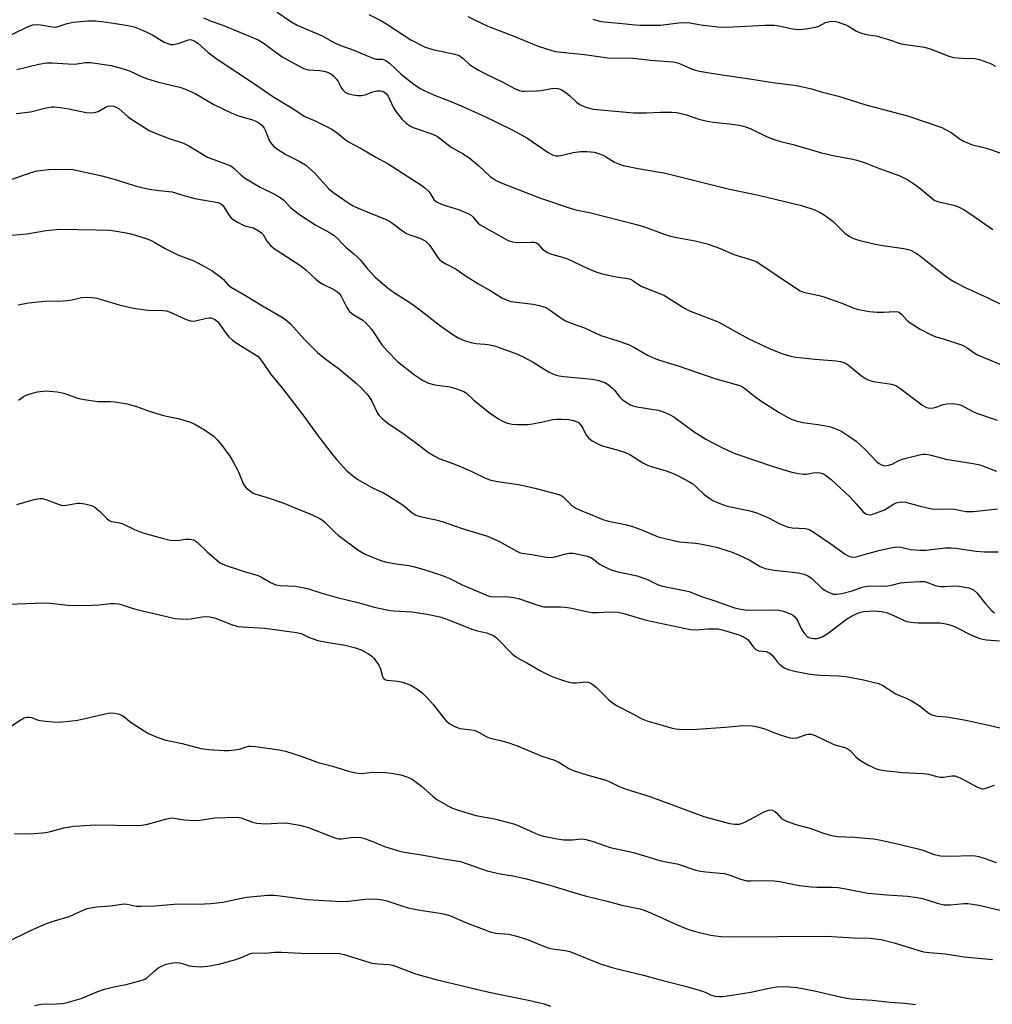
# Model space of a CAD drawing. Units: inches. Extents: x 1273765 to 1279765, y 537451 to 541451.
# Drawn here: x 1276166 to 1276459, y 540334 to 540630 of the extents above; entities that cross this region are included whole.
import ezdxf

# ---------------------------------------------------------------- set-up
doc = ezdxf.new("R2010")
doc.units = ezdxf.units.IN
doc.header["$MEASUREMENT"] = 0
doc.layers.add('Undefined', color=1, linetype='Continuous')

msp = doc.modelspace()

# ---------------------------------------------------------------- linework, layer by layer
at = {"layer": 'Undefined'}
for points, elevation in [([(1276243.37, 540632.26), (1276247.56, 540629.38), (1276249.47, 540628.3), (1276256.93, 540625.08), (1276260.67, 540623.02), (1276262.24, 540622.3), (1276266.46, 540620.78), (1276272.2, 540618.36), (1276273.23, 540618.1), (1276275.08, 540618.06), (1276276.07, 540617.69), (1276277.22, 540616.89), (1276280.62, 540613.71), (1276282.78, 540611.89), (1276284.87, 540610.31), (1276286.59, 540609.21), (1276287.87, 540608.55), (1276290.23, 540607.51), (1276296.18, 540605.11), (1276299.61, 540603.64), (1276305.83, 540600.8), (1276313.92, 540596.91), (1276318.56, 540594.39), (1276324.91, 540589.98), (1276326.39, 540589.17), (1276327.22, 540588.97), (1276328.08, 540588.97), (1276329.24, 540589.2), (1276332.43, 540590.06), (1276334.65, 540590.33), (1276336.58, 540590.36), (1276338.72, 540590.1), (1276339.8, 540589.83), (1276341.43, 540589.21), (1276342.21, 540588.81), (1276344.9, 540587.12), (1276346.41, 540586.46), (1276347.47, 540586.12), (1276351.96, 540585.19), (1276357.84, 540584.24), (1276360.2, 540583.78), (1276379.04, 540579.05), (1276388.15, 540577.15), (1276401.09, 540574.04), (1276405.15, 540572.73), (1276406.72, 540572.02), (1276407.97, 540571.32), (1276409.1, 540570.49), (1276410.61, 540569.22), (1276414.15, 540565.78), (1276415.32, 540564.97), (1276416.55, 540564.27), (1276417.34, 540563.95), (1276418.73, 540563.54), (1276423.44, 540562.41), (1276425.57, 540562.03), (1276431.89, 540561.17), (1276433.22, 540560.88), (1276433.96, 540560.62), (1276435.41, 540559.88), (1276436.6, 540559.09), (1276444.28, 540553.04), (1276445.96, 540551.82), (1276447.43, 540550.95), (1276450.53, 540549.34), (1276457.23, 540546.28), (1276461.05, 540544.44)], 396), ([(1276159.97, 540623.76), (1276168.3, 540627.82), (1276169.92, 540628.39), (1276171.14, 540628.53), (1276172.26, 540628.43), (1276175.74, 540627.77), (1276176.81, 540627.74), (1276177.86, 540627.98), (1276180.26, 540628.84), (1276182.04, 540629.22), (1276186.48, 540629.59), (1276188.78, 540629.58), (1276192.18, 540629.22), (1276194.77, 540628.85), (1276198.52, 540628.25), (1276200.36, 540627.81), (1276202.41, 540627.05), (1276204.22, 540626.25), (1276206.03, 540625.32), (1276209.46, 540623.21), (1276210.52, 540622.75), (1276211.35, 540622.53), (1276212.19, 540622.49), (1276213.6, 540622.76), (1276216.71, 540623.94), (1276217.22, 540623.98), (1276217.98, 540623.84), (1276218.67, 540623.52), (1276219.52, 540622.92), (1276222.56, 540620.24), (1276225.33, 540618.13), (1276236.85, 540610.48), (1276242.13, 540606.84), (1276248.46, 540603.05), (1276251.54, 540600.97), (1276255.07, 540599.46), (1276259.87, 540597.05), (1276261.44, 540595.96), (1276263.88, 540593.9), (1276264.82, 540593.23), (1276268.66, 540591.21), (1276273.09, 540588.63), (1276276.79, 540586.62), (1276286.9, 540580.07), (1276287.8, 540579.41), (1276288.79, 540578.5), (1276289.29, 540577.88), (1276290.57, 540575.86), (1276291.33, 540575.16), (1276293.03, 540574.35), (1276298.28, 540572.73), (1276301.13, 540571.52), (1276301.82, 540571.08), (1276302.2, 540570.74), (1276303.79, 540568.85), (1276304.44, 540568.3), (1276312.91, 540563.6), (1276314.22, 540563.17), (1276315.32, 540562.98), (1276319.81, 540563.07), (1276320.68, 540563.03), (1276321.21, 540562.91), (1276321.79, 540562.56), (1276323.23, 540560.92), (1276323.9, 540560.42), (1276324.88, 540559.87), (1276325.94, 540559.46), (1276329.23, 540558.53), (1276330.76, 540557.99), (1276336.61, 540555.27), (1276339.27, 540554.15), (1276340.92, 540553.63), (1276344.01, 540552.94), (1276345.99, 540552.54), (1276348.86, 540552.14), (1276349.67, 540551.91), (1276350.42, 540551.55), (1276352.13, 540550.3), (1276353.14, 540549.74), (1276359.76, 540547.1), (1276365.9, 540543.25), (1276367.4, 540542.39), (1276376.05, 540539.07), (1276385.14, 540534.03), (1276391.91, 540530.88), (1276395.23, 540529.56), (1276397.51, 540528.87), (1276399.39, 540528.5), (1276405.14, 540527.86), (1276411.67, 540527.37), (1276412.79, 540527.2), (1276413.84, 540526.86), (1276414.58, 540526.52), (1276415.31, 540526.06), (1276419.21, 540522.84), (1276420.42, 540522.09), (1276421.43, 540521.57), (1276422.8, 540521.16), (1276428.21, 540520.38), (1276429.53, 540519.95), (1276430.99, 540518.98), (1276437.29, 540514.17), (1276437.99, 540513.69), (1276438.72, 540513.33), (1276439.77, 540513.17), (1276440.85, 540513.23), (1276441.66, 540513.43), (1276443.74, 540514.21), (1276444.82, 540514.43), (1276446.51, 540514.48), (1276447.92, 540514.36), (1276448.76, 540514.15), (1276449.58, 540513.82), (1276452.68, 540512.12), (1276453.75, 540511.61), (1276460, 540509.55)], 400), ([(1276221.22, 540630.55), (1276223.56, 540629.54), (1276227.07, 540628.3), (1276237.7, 540623.92), (1276239.18, 540622.97), (1276244.9, 540618.83), (1276251.3, 540615.33), (1276252.06, 540615.05), (1276252.76, 540614.91), (1276256.28, 540614.67), (1276257.43, 540614.51), (1276258.52, 540614.14), (1276259.56, 540613.64), (1276260.47, 540612.96), (1276261.23, 540612.09), (1276261.71, 540611.38), (1276262.63, 540609.61), (1276263.09, 540608.92), (1276263.85, 540608.21), (1276264.56, 540607.81), (1276265.38, 540607.52), (1276266.23, 540607.33), (1276267.65, 540607.17), (1276268.77, 540607.15), (1276269.86, 540607.36), (1276272.22, 540608.31), (1276273.34, 540608.57), (1276274.47, 540608.59), (1276275.02, 540608.46), (1276275.53, 540608.23), (1276276.18, 540607.75), (1276276.79, 540606.97), (1276278.28, 540603.69), (1276278.87, 540602.68), (1276281.03, 540599.99), (1276282.24, 540598.81), (1276283.35, 540598.04), (1276284.33, 540597.53), (1276289.36, 540595.85), (1276290.66, 540595.35), (1276291.65, 540594.87), (1276295.75, 540591.67), (1276299.18, 540589.72), (1276301.11, 540588.51), (1276304, 540586.06), (1276307.49, 540582.76), (1276309.24, 540581.64), (1276310.81, 540580.86), (1276322.32, 540576.34), (1276332.17, 540573.03), (1276333.67, 540572.66), (1276337.37, 540571.95), (1276351.45, 540568.4), (1276353.93, 540567.66), (1276359.79, 540565.48), (1276361.71, 540564.84), (1276363.63, 540564.43), (1276369.18, 540563.46), (1276372.75, 540562.51), (1276375.4, 540561.63), (1276376.71, 540561.12), (1276380.76, 540559.32), (1276386.4, 540557.62), (1276387.7, 540557.09), (1276399.59, 540549.11), (1276400.77, 540548.41), (1276401.76, 540547.99), (1276406.41, 540546.97), (1276407.82, 540546.58), (1276413.31, 540544.75), (1276416.91, 540543.22), (1276418.28, 540542.85), (1276421.63, 540542.24), (1276423.87, 540542.02), (1276425.83, 540541.96), (1276429.23, 540542.2), (1276430.23, 540542.08), (1276430.65, 540541.9), (1276431.24, 540541.44), (1276432.94, 540539.51), (1276433.83, 540538.77), (1276436.83, 540536.92), (1276439.95, 540535.25), (1276441.55, 540534.55), (1276443.44, 540534.06), (1276449.54, 540532.05), (1276451.01, 540531.25), (1276453.1, 540529.74), (1276454.12, 540529.16), (1276462.01, 540525.85)], 398), ([(1276270.97, 540631.55), (1276274.41, 540629.8), (1276276.12, 540628.82), (1276283.63, 540623.89), (1276287.93, 540621.73), (1276290.22, 540620.95), (1276296.81, 540619.6), (1276298.2, 540619.16), (1276299.24, 540618.42), (1276301.3, 540616.48), (1276303.99, 540614.8), (1276306.03, 540613.7), (1276311.29, 540611.15), (1276315.04, 540609.19), (1276316.32, 540608.64), (1276317.07, 540608.48), (1276317.81, 540608.43), (1276321.48, 540608.56), (1276322.84, 540608.71), (1276325.94, 540609.31), (1276327.04, 540609.35), (1276327.85, 540609.28), (1276328.86, 540608.95), (1276330.25, 540608.05), (1276331.36, 540607.14), (1276333.5, 540605.13), (1276334.42, 540604.43), (1276336, 540603.75), (1276338.51, 540603.02), (1276350.55, 540601.93), (1276354.36, 540601.91), (1276358.68, 540602.16), (1276362.15, 540602.11), (1276363.59, 540602.02), (1276366.55, 540601.36), (1276370.2, 540600.08), (1276372.31, 540599.54), (1276374.53, 540599.16), (1276380.38, 540598.58), (1276382.84, 540598.15), (1276384.24, 540597.76), (1276385.68, 540597.24), (1276390.76, 540594.69), (1276392.9, 540593.93), (1276394.8, 540593.36), (1276398.59, 540592.44), (1276407.15, 540589.92), (1276411.03, 540589.04), (1276416.11, 540588.09), (1276417.79, 540587.68), (1276420.25, 540586.89), (1276423.75, 540585.48), (1276429.34, 540583.54), (1276430.72, 540582.99), (1276433.08, 540581.81), (1276435.52, 540580.24), (1276436.68, 540579.34), (1276440.3, 540576.26), (1276441.25, 540575.59), (1276442.41, 540575.15), (1276445.56, 540574.52), (1276446.97, 540574.16), (1276448.54, 540573.53), (1276450.05, 540572.78), (1276452.12, 540571.43), (1276458.66, 540566.81)], 394), ([(1276300.73, 540630.91), (1276302.8, 540629.88), (1276306.73, 540628.05), (1276313.58, 540625.4), (1276321.9, 540621.99), (1276326.07, 540620.67), (1276327.19, 540620.41), (1276328.86, 540620.15), (1276335.9, 540619.45), (1276342.91, 540618.47), (1276350.5, 540618.36), (1276355.76, 540617.83), (1276362.48, 540617.29), (1276364.2, 540616.93), (1276368.2, 540615.12), (1276369.26, 540614.75), (1276370.41, 540614.49), (1276375.3, 540613.66), (1276386.23, 540612.09), (1276392.54, 540611.05), (1276398.93, 540610.23), (1276400.68, 540609.94), (1276404.19, 540609.18), (1276407.41, 540608.15), (1276412.28, 540606.98), (1276420.5, 540604.36), (1276433.06, 540601.02), (1276443.38, 540597.52), (1276444.68, 540596.88), (1276446.2, 540595.99), (1276448.86, 540594.01), (1276450.1, 540593.29), (1276452.58, 540592.34), (1276456.4, 540591.47), (1276458.32, 540590.85), (1276462.66, 540589.18)], 392), ([(1276338.36, 540630.08), (1276340.35, 540629.53), (1276341.81, 540629.31), (1276347.29, 540628.83), (1276351.13, 540628.37), (1276352.57, 540628.3), (1276358.73, 540628.28), (1276364.21, 540629.01), (1276365.94, 540629.09), (1276367.66, 540628.98), (1276370.2, 540628.48), (1276371.66, 540628.27), (1276376.92, 540627.75), (1276380.61, 540627.81), (1276390.07, 540628.28), (1276392.92, 540628.3), (1276394.28, 540628.13), (1276398.38, 540627.24), (1276400.44, 540626.99), (1276402.45, 540627.18), (1276405.31, 540627.67), (1276406.37, 540628.06), (1276408.36, 540629.07), (1276409.67, 540629.44), (1276410.73, 540629.54), (1276411.82, 540629.36), (1276414.49, 540628.46), (1276415.24, 540628.06), (1276417.66, 540626.46), (1276419.23, 540625.87), (1276421.14, 540625.41), (1276423.48, 540625.06), (1276424.86, 540624.74), (1276427.03, 540624.1), (1276431.14, 540622.69), (1276438.13, 540621.69), (1276439.79, 540621.15), (1276445.46, 540619.02), (1276446.81, 540618.61), (1276449.34, 540618.37), (1276453.27, 540618.33), (1276454.67, 540617.97), (1276457.96, 540616.8), (1276459.49, 540616.01)], 390), ([(1276165.1, 540615.01), (1276171.71, 540616.62), (1276173.98, 540616.98), (1276175.68, 540617.01), (1276182.17, 540616.58), (1276183.25, 540616.67), (1276185.63, 540617.06), (1276187.28, 540617.13), (1276193.46, 540616.16), (1276196.78, 540615.32), (1276198.94, 540614.6), (1276202.82, 540612.82), (1276204.43, 540612.21), (1276207.76, 540611.21), (1276214.15, 540609.62), (1276215.82, 540609.04), (1276218.77, 540607.75), (1276224.35, 540604.45), (1276229.54, 540601.91), (1276231.44, 540601.16), (1276235.99, 540599.81), (1276237, 540599.4), (1276237.94, 540598.91), (1276238.78, 540598.23), (1276239.47, 540597.34), (1276239.86, 540596.58), (1276241.14, 540593.42), (1276241.78, 540592.48), (1276242.36, 540591.86), (1276243.52, 540590.99), (1276246.02, 540589.44), (1276250.03, 540587.46), (1276251.89, 540586.3), (1276254.71, 540583.82), (1276258.89, 540579.18), (1276260.11, 540578.11), (1276264.92, 540574.82), (1276266.3, 540574), (1276267.81, 540573.3), (1276276.41, 540569.72), (1276277.8, 540568.94), (1276281.07, 540566.48), (1276282.32, 540565.67), (1276283.35, 540565.25), (1276286.29, 540564.26), (1276287.56, 540563.7), (1276288.21, 540563.21), (1276289.15, 540562.21), (1276290.17, 540560.89), (1276291.7, 540558.45), (1276292.28, 540557.82), (1276292.95, 540557.27), (1276294.16, 540556.5), (1276297.24, 540554.92), (1276300.31, 540552.8), (1276303.74, 540550.58), (1276307.73, 540548.38), (1276311, 540546.32), (1276312.61, 540545.59), (1276313.73, 540545.24), (1276320.41, 540544.43), (1276322.3, 540544.02), (1276323.62, 540543.63), (1276324.39, 540543.28), (1276325.62, 540542.54), (1276329.16, 540539.97), (1276330.17, 540539.39), (1276331.83, 540538.72), (1276335.86, 540537.28), (1276340.74, 540534.98), (1276345.93, 540533.41), (1276349.09, 540532.3), (1276350.9, 540531.38), (1276354.79, 540529.06), (1276356.83, 540528.15), (1276358.43, 540527.57), (1276364.03, 540525.89), (1276375.09, 540522.03), (1276381.49, 540520.28), (1276382.59, 540519.9), (1276383.34, 540519.5), (1276384.52, 540518.71), (1276387.07, 540516.62), (1276389.23, 540515.14), (1276394.37, 540511.84), (1276396.55, 540510.6), (1276397.85, 540509.95), (1276399.51, 540509.33), (1276401.49, 540508.82), (1276406.06, 540508.21), (1276409.52, 540507.58), (1276411.76, 540506.79), (1276413.31, 540506.06), (1276415.4, 540504.75), (1276417.55, 540503.18), (1276420.17, 540500.78), (1276423.79, 540497.02), (1276424.46, 540496.5), (1276425.18, 540496.12), (1276426.19, 540495.83), (1276427.29, 540495.95), (1276428.37, 540496.33), (1276430.4, 540497.35), (1276431.78, 540497.89), (1276436.63, 540499.14), (1276437.67, 540499.29), (1276438.44, 540499.29), (1276439.72, 540499.05), (1276444.58, 540497.83), (1276452.82, 540496.48), (1276454.77, 540496.05), (1276459.78, 540494.2)], 402), ([(1276164.92, 540601.75), (1276169.24, 540602.26), (1276173.54, 540603.34), (1276175.59, 540603.72), (1276176.45, 540603.73), (1276178.15, 540603.52), (1276180.71, 540603.1), (1276185.95, 540602.08), (1276187.4, 540601.92), (1276188.5, 540602.06), (1276189.56, 540602.39), (1276191.74, 540603.64), (1276192.49, 540603.95), (1276193.5, 540604.09), (1276194.24, 540603.97), (1276195.18, 540603.57), (1276195.87, 540603.11), (1276198.46, 540600.82), (1276199.39, 540600.11), (1276204.93, 540596.68), (1276206.53, 540595.95), (1276210.63, 540594.36), (1276215.27, 540592.87), (1276216.79, 540592.07), (1276222.5, 540588.65), (1276227.88, 540586.64), (1276229.43, 540585.96), (1276230.36, 540585.32), (1276232.55, 540583.17), (1276233.87, 540582.23), (1276238.32, 540579.61), (1276242.96, 540577.31), (1276244.34, 540576.51), (1276245.38, 540575.64), (1276247.46, 540573.52), (1276250.08, 540571.42), (1276255.07, 540568.2), (1276259.39, 540565.86), (1276260.58, 540565.05), (1276261.44, 540564.25), (1276262.82, 540562.71), (1276264.05, 540561.51), (1276266.51, 540559.56), (1276267.71, 540558.48), (1276268.48, 540557.66), (1276270.51, 540555.17), (1276272.83, 540552.62), (1276274.27, 540551.29), (1276276.53, 540549.38), (1276278.75, 540547.77), (1276282.22, 540545.64), (1276284.18, 540544.3), (1276285.86, 540543.08), (1276292.63, 540537.78), (1276296.57, 540535.06), (1276298.07, 540534.13), (1276299.61, 540533.45), (1276301.78, 540532.88), (1276303.16, 540532.62), (1276305.92, 540532.41), (1276307.37, 540532.21), (1276308.83, 540531.89), (1276310.49, 540531.32), (1276315.68, 540529.32), (1276317.58, 540528.46), (1276320.46, 540526.96), (1276325.02, 540524.05), (1276326.31, 540523.45), (1276327.37, 540523.07), (1276328.2, 540522.87), (1276329.61, 540522.68), (1276338.24, 540521.81), (1276340.17, 540521.42), (1276341.97, 540520.81), (1276342.95, 540520.27), (1276344.3, 540519.18), (1276344.89, 540518.54), (1276346.51, 540516.48), (1276347.11, 540515.88), (1276348.23, 540515.03), (1276349.65, 540514.15), (1276350.42, 540513.82), (1276351.56, 540513.55), (1276358.02, 540512.57), (1276359.36, 540512.11), (1276361.18, 540511.33), (1276362.69, 540510.48), (1276368.89, 540505.99), (1276372.33, 540503.83), (1276377.52, 540501.13), (1276379.79, 540500.06), (1276381.38, 540499.43), (1276392.62, 540495.59), (1276398.21, 540493.83), (1276400.27, 540493.43), (1276401.74, 540493.26), (1276402.59, 540493.31), (1276404.67, 540493.7), (1276405.51, 540493.77), (1276406.66, 540493.68), (1276407.72, 540493.35), (1276408.68, 540492.76), (1276410.02, 540491.66), (1276415.65, 540486.44), (1276417.62, 540484.37), (1276419.59, 540482.04), (1276420.16, 540481.52), (1276420.65, 540481.26), (1276421.17, 540481.1), (1276421.72, 540481.08), (1276422.54, 540481.25), (1276423.65, 540481.61), (1276426.09, 540482.59), (1276428.83, 540484.24), (1276429.62, 540484.63), (1276430.45, 540484.88), (1276431.3, 540484.97), (1276432.4, 540484.83), (1276436.83, 540483.66), (1276440.33, 540482.89), (1276441.8, 540482.78), (1276446.21, 540482.88), (1276447.18, 540482.77), (1276449.55, 540482.22), (1276450.64, 540482.08), (1276452.88, 540482.09), (1276460.12, 540482.89)], 404), ([(1276159.3, 540580.5), (1276169.39, 540584.05), (1276171.25, 540584.46), (1276174.75, 540584.89), (1276179.94, 540585), (1276181.96, 540584.87), (1276190.65, 540582.99), (1276195.38, 540581.66), (1276200.71, 540580.02), (1276202.7, 540579.52), (1276204.99, 540579.03), (1276207.94, 540578.54), (1276211.83, 540578.21), (1276215.33, 540577.06), (1276218.67, 540576.14), (1276225.59, 540574.97), (1276226.32, 540574.72), (1276226.87, 540574.32), (1276227.34, 540573.7), (1276228.98, 540571.06), (1276229.53, 540570.38), (1276230.17, 540569.83), (1276231.65, 540568.93), (1276233.2, 540568.15), (1276234.01, 540567.87), (1276236.27, 540567.35), (1276237.98, 540566.4), (1276238.65, 540565.9), (1276239.19, 540565.32), (1276240.3, 540563.36), (1276240.76, 540562.73), (1276241.52, 540561.98), (1276242.55, 540561.12), (1276250.53, 540555.94), (1276252.03, 540554.7), (1276255.05, 540551.91), (1276256.16, 540551), (1276257.31, 540550.33), (1276260.5, 540548.81), (1276261.64, 540548.04), (1276262.21, 540547.5), (1276262.69, 540546.84), (1276264.41, 540543.37), (1276265.13, 540542.24), (1276266.24, 540541.33), (1276269.14, 540539.58), (1276270.03, 540538.82), (1276271.82, 540536.89), (1276274.93, 540532.22), (1276276.69, 540530.21), (1276279.61, 540527.21), (1276284.72, 540523.14), (1276287.11, 540521.55), (1276288.11, 540521.01), (1276288.9, 540520.68), (1276290.87, 540520.17), (1276295.47, 540519.5), (1276298.25, 540518.69), (1276299.58, 540518.18), (1276300.41, 540517.64), (1276302.55, 540515.58), (1276307.16, 540511.8), (1276309.94, 540509.89), (1276311.44, 540509.08), (1276312.74, 540508.66), (1276314.07, 540508.35), (1276315.55, 540508.23), (1276317.62, 540508.18), (1276318.8, 540508.23), (1276320.23, 540508.44), (1276323.36, 540509.02), (1276326.27, 540509.68), (1276327.44, 540509.84), (1276328.93, 540509.83), (1276331.01, 540509.69), (1276332.15, 540509.52), (1276333.15, 540509.23), (1276334.05, 540508.78), (1276334.78, 540508.03), (1276335.36, 540507.1), (1276336.37, 540505.04), (1276337.04, 540504.16), (1276338.2, 540503.34), (1276340.24, 540502.21), (1276341.56, 540501.66), (1276345.98, 540500.53), (1276348.23, 540499.83), (1276349.5, 540499.17), (1276353.36, 540496.72), (1276354.8, 540495.97), (1276355.91, 540495.58), (1276360.45, 540494.24), (1276362.81, 540493.33), (1276364.4, 540492.6), (1276367.26, 540491.1), (1276368.48, 540490.33), (1276369.36, 540489.59), (1276371.86, 540487.2), (1276373.51, 540485.92), (1276374.51, 540485.33), (1276376.59, 540484.43), (1276378.74, 540483.68), (1276385.19, 540482.31), (1276387.36, 540481.73), (1276391.17, 540480.14), (1276394.65, 540478.29), (1276396.86, 540477.42), (1276398.3, 540477.15), (1276402.35, 540476.89), (1276403.16, 540476.72), (1276403.69, 540476.51), (1276404.69, 540475.92), (1276409.99, 540472.29), (1276414.28, 540469.23), (1276415.22, 540468.67), (1276415.93, 540468.39), (1276416.84, 540468.3), (1276417.62, 540468.42), (1276421.06, 540469.46), (1276424.4, 540470.31), (1276428.41, 540471.22), (1276429.86, 540471.42), (1276431.06, 540471.32), (1276433.89, 540470.67), (1276436.77, 540470.42), (1276438.5, 540470.45), (1276444.45, 540471.09), (1276446.12, 540471.16), (1276447.55, 540471.03), (1276453.68, 540470.1), (1276456.15, 540469.94), (1276460.25, 540469.94)], 406), ([(1276163.45, 540565.17), (1276168.07, 540565.59), (1276173.92, 540566.58), (1276177.99, 540566.94), (1276188.97, 540566.79), (1276193.1, 540566.65), (1276195.12, 540566.39), (1276199.1, 540565.64), (1276203.36, 540564.31), (1276205.3, 540563.61), (1276206.59, 540562.97), (1276209.76, 540561.17), (1276212.28, 540559.85), (1276213.57, 540559.28), (1276218.39, 540557.41), (1276221.78, 540555.62), (1276223.81, 540554.42), (1276226.42, 540552.55), (1276227.29, 540551.8), (1276228.57, 540550.27), (1276229.38, 540549.6), (1276233.9, 540547.02), (1276238.95, 540543.87), (1276244.51, 540540.68), (1276245.9, 540539.79), (1276247.4, 540538.47), (1276251.62, 540533.8), (1276255.53, 540529.89), (1276258.12, 540527.72), (1276262.16, 540524.82), (1276267.32, 540520.51), (1276268.58, 540519.35), (1276270.39, 540517.4), (1276271.3, 540516.25), (1276271.85, 540515.26), (1276273.58, 540511.62), (1276274.09, 540510.94), (1276275.12, 540509.94), (1276276.67, 540508.66), (1276281.62, 540505.28), (1276285.42, 540502.5), (1276288.89, 540499.82), (1276290.59, 540498.76), (1276292.36, 540497.84), (1276296.58, 540496.34), (1276298.75, 540495.47), (1276301.72, 540494.21), (1276306.31, 540492.01), (1276307.69, 540491.5), (1276309.67, 540491.04), (1276315.31, 540490.3), (1276317.02, 540490), (1276320.87, 540489.1), (1276328.14, 540487.17), (1276328.85, 540486.84), (1276329.44, 540486.43), (1276332.08, 540483.86), (1276333.21, 540483.04), (1276334.51, 540482.44), (1276338.3, 540480.98), (1276340.34, 540480.01), (1276341.68, 540479.52), (1276343.06, 540479.13), (1276348.07, 540478.1), (1276350.26, 540477.54), (1276352.8, 540476.67), (1276357.99, 540474.48), (1276360.49, 540473.79), (1276364.43, 540472.91), (1276369.27, 540472.54), (1276370.64, 540472.37), (1276374.13, 540471.67), (1276375.84, 540471.24), (1276380.27, 540469.77), (1276382.19, 540469.02), (1276385.42, 540467.49), (1276388.67, 540465.49), (1276390.16, 540464.93), (1276392.9, 540464.37), (1276400.22, 540463.58), (1276401.08, 540463.43), (1276401.93, 540463.19), (1276403.01, 540462.71), (1276404, 540462.07), (1276407.29, 540459.04), (1276408.22, 540458.31), (1276409.44, 540457.68), (1276410.72, 540457.23), (1276411.81, 540457.16), (1276413.24, 540457.42), (1276416.38, 540458.23), (1276419.42, 540459.28), (1276420.87, 540459.61), (1276422.32, 540459.73), (1276425.74, 540459.63), (1276427.11, 540459.69), (1276428.65, 540459.96), (1276430.87, 540460.58), (1276433.19, 540460.84), (1276436.7, 540461.03), (1276438.14, 540460.97), (1276439.07, 540460.71), (1276441.1, 540459.9), (1276442.19, 540459.6), (1276443.03, 540459.46), (1276444.1, 540459.46), (1276447.1, 540459.71), (1276448.55, 540459.61), (1276451.48, 540459.11), (1276452.25, 540458.84), (1276452.87, 540458.49), (1276453.86, 540457.56), (1276456.57, 540454.21), (1276458.32, 540452.27), (1276459.19, 540451.57)], 408), ([(1276165.5, 540544.16), (1276168.58, 540544.83), (1276171.5, 540545.15), (1276173.55, 540545.29), (1276178.82, 540545.4), (1276180.27, 540545.5), (1276181.7, 540545.74), (1276184.51, 540546.39), (1276185.95, 540546.52), (1276187.71, 540546.44), (1276189.14, 540546.21), (1276195.9, 540544.18), (1276200.23, 540543.19), (1276204.46, 540542.58), (1276209.07, 540542.48), (1276210.15, 540542.36), (1276211.26, 540541.98), (1276215.84, 540539.93), (1276216.9, 540539.53), (1276217.71, 540539.33), (1276218.83, 540539.38), (1276222.19, 540540.22), (1276222.95, 540540.3), (1276223.48, 540540.25), (1276224.54, 540539.87), (1276225.46, 540539.22), (1276226.17, 540538.33), (1276227.98, 540535.68), (1276228.9, 540534.62), (1276229.89, 540533.64), (1276230.81, 540532.98), (1276236.94, 540529.14), (1276237.66, 540528.62), (1276238.24, 540528.05), (1276239.03, 540527), (1276241.7, 540523.03), (1276245.09, 540518.91), (1276251.73, 540510.3), (1276255.53, 540505.01), (1276259.51, 540499.79), (1276261.21, 540497.73), (1276264.39, 540494.29), (1276266.04, 540492.88), (1276267.64, 540491.71), (1276272.11, 540489.15), (1276275.37, 540487.63), (1276276.59, 540486.94), (1276281.28, 540483.92), (1276283.92, 540481.76), (1276285.12, 540480.99), (1276286.45, 540480.56), (1276290.75, 540479.67), (1276293.05, 540479.07), (1276299.01, 540476.96), (1276306.66, 540474.59), (1276309.89, 540473.25), (1276315.48, 540470.1), (1276316.26, 540469.72), (1276317, 540469.49), (1276320.01, 540469.11), (1276324.31, 540468.35), (1276325.67, 540468.22), (1276327.07, 540468.41), (1276329.84, 540469.24), (1276331.24, 540469.54), (1276332.37, 540469.55), (1276334.09, 540469.23), (1276336.66, 540468.63), (1276337.75, 540468.24), (1276338.6, 540467.69), (1276339.91, 540466.57), (1276340.6, 540466.09), (1276342.33, 540465.17), (1276343.87, 540464.5), (1276345.51, 540464.05), (1276351.69, 540462.68), (1276354.99, 540461.49), (1276357.85, 540460.12), (1276359.34, 540459.58), (1276367.32, 540457.96), (1276371.04, 540456.5), (1276375.11, 540455.2), (1276380.95, 540453.06), (1276382.89, 540452.65), (1276384.88, 540452.39), (1276393.05, 540452.5), (1276394.46, 540452.39), (1276395.74, 540452.11), (1276397.79, 540451.25), (1276398.52, 540450.85), (1276399.16, 540450.37), (1276399.93, 540449.31), (1276401.14, 540446.66), (1276401.9, 540445.45), (1276402.85, 540444.44), (1276403.32, 540444.16), (1276404.09, 540443.91), (1276404.87, 540443.84), (1276405.7, 540443.89), (1276406.83, 540444.15), (1276407.58, 540444.47), (1276409.16, 540445.49), (1276412.15, 540447.81), (1276414.71, 540449.64), (1276416.37, 540450.65), (1276417.83, 540451.4), (1276418.85, 540451.76), (1276419.93, 540452), (1276423.09, 540452.17), (1276425.07, 540451.99), (1276426.72, 540451.63), (1276429.33, 540450.61), (1276432.26, 540449.17), (1276433.36, 540448.87), (1276435.04, 540448.65), (1276436.18, 540448.59), (1276442.87, 540448.57), (1276444.6, 540448.28), (1276446.03, 540447.88), (1276447.12, 540447.48), (1276452.44, 540444.75), (1276454.82, 540443.86), (1276455.64, 540443.65), (1276456.81, 540443.47), (1276460.74, 540443.2)], 410), ([(1276165.64, 540515.52), (1276167.01, 540516.49), (1276167.75, 540516.9), (1276168.83, 540517.32), (1276170.22, 540517.77), (1276171.33, 540518.04), (1276173.81, 540518.33), (1276174.95, 540518.27), (1276177.23, 540518), (1276179.2, 540517.59), (1276183.35, 540516.11), (1276185.36, 540515.7), (1276189.42, 540515.09), (1276193.17, 540515.09), (1276194.6, 540515.01), (1276198.33, 540514.4), (1276201.37, 540513.55), (1276204.91, 540512.25), (1276208.47, 540511.17), (1276210.15, 540510.73), (1276213.66, 540509.99), (1276217.03, 540509.02), (1276218.61, 540508.35), (1276221.09, 540506.92), (1276223.07, 540505.64), (1276224.34, 540504.67), (1276225.29, 540503.75), (1276226.7, 540502.06), (1276229.12, 540498.73), (1276230.17, 540497), (1276231.66, 540494.2), (1276232.97, 540490.95), (1276233.42, 540490.08), (1276234.13, 540489.21), (1276235.48, 540488.04), (1276236.23, 540487.57), (1276236.74, 540487.35), (1276240.37, 540486.28), (1276245.45, 540484.59), (1276248.69, 540483.19), (1276253.08, 540481.46), (1276256.01, 540480.06), (1276257.02, 540479.46), (1276257.66, 540478.95), (1276260.9, 540475.74), (1276261.78, 540474.96), (1276267.67, 540470.57), (1276269.71, 540469.33), (1276273.24, 540467.86), (1276275.16, 540467.14), (1276276.31, 540466.84), (1276279.24, 540466.31), (1276282.99, 540465.77), (1276284.41, 540465.47), (1276287.49, 540464.63), (1276292.22, 540463.11), (1276293.86, 540462.53), (1276295.39, 540461.88), (1276299.1, 540460.04), (1276302.21, 540458.65), (1276306.36, 540456.91), (1276307.69, 540456.51), (1276308.65, 540456.42), (1276312.07, 540456.52), (1276314.63, 540456.22), (1276316.32, 540455.75), (1276321.83, 540453.83), (1276323.66, 540453.42), (1276324.73, 540453.35), (1276328.65, 540453.37), (1276330.03, 540453.3), (1276331.42, 540453.06), (1276336.44, 540451.95), (1276338.13, 540451.7), (1276339.86, 540451.69), (1276343.34, 540451.84), (1276345.94, 540451.73), (1276347.95, 540451.25), (1276354.39, 540449.34), (1276367.72, 540446.61), (1276369.46, 540446.49), (1276372.98, 540446.76), (1276374.95, 540446.81), (1276376.06, 540446.72), (1276377.7, 540446.38), (1276382.27, 540444.97), (1276383.55, 540444.47), (1276384.23, 540444.1), (1276385.05, 540443.41), (1276386.63, 540441.37), (1276387.41, 540440.59), (1276387.82, 540440.34), (1276388.31, 540440.18), (1276390.54, 540439.9), (1276391.56, 540439.48), (1276392.38, 540438.77), (1276393.91, 540436.76), (1276394.49, 540436.14), (1276395.9, 540435.08), (1276397.16, 540434.52), (1276399.56, 540433.92), (1276403.79, 540433.14), (1276406.84, 540432.87), (1276412.41, 540432.65), (1276414.43, 540432.41), (1276419.78, 540431.45), (1276424.25, 540430.29), (1276425.56, 540429.76), (1276428.37, 540427.87), (1276429.59, 540427.14), (1276432.39, 540426.06), (1276434.4, 540425), (1276436.84, 540423.52), (1276439.58, 540421.32), (1276440.33, 540420.94), (1276441.13, 540420.66), (1276441.98, 540420.51), (1276444.88, 540420.29), (1276450.6, 540419.33), (1276457.92, 540417.73), (1276463.96, 540416.28)], 412), ([(1276165.12, 540484.13), (1276170.34, 540485.69), (1276171.97, 540485.98), (1276172.78, 540485.91), (1276174.12, 540485.59), (1276177.81, 540484.16), (1276178.88, 540483.89), (1276180.03, 540483.96), (1276183.31, 540484.57), (1276184.15, 540484.56), (1276185.6, 540484.32), (1276187.6, 540483.82), (1276188.58, 540483.33), (1276190.01, 540482.12), (1276192.02, 540480), (1276192.89, 540479.34), (1276193.6, 540479.07), (1276195.61, 540478.7), (1276197.01, 540478.29), (1276200.48, 540476.6), (1276203.03, 540475.61), (1276209.21, 540473.9), (1276211.2, 540473.45), (1276213.41, 540473.31), (1276215.83, 540473.68), (1276216.9, 540473.74), (1276217.69, 540473.66), (1276218.23, 540473.49), (1276218.99, 540473.08), (1276219.44, 540472.74), (1276222.34, 540469.94), (1276225.24, 540467.41), (1276226.41, 540466.54), (1276228.04, 540465.84), (1276233.14, 540464.08), (1276237.71, 540462.77), (1276238.74, 540462.28), (1276241.43, 540460.68), (1276242.98, 540460.02), (1276244.36, 540459.75), (1276248.96, 540459.56), (1276252.49, 540458.93), (1276256.56, 540457.63), (1276261.42, 540456.22), (1276268.1, 540454.58), (1276272.61, 540453.3), (1276276.93, 540452.39), (1276278.36, 540452.21), (1276283.88, 540451.87), (1276288.48, 540451.15), (1276292.3, 540450.38), (1276294.46, 540449.7), (1276302.24, 540446.56), (1276303.64, 540446.13), (1276306.33, 540445.51), (1276307.72, 540445.08), (1276308.5, 540444.72), (1276309.39, 540444.01), (1276314.09, 540439.21), (1276315.19, 540438.38), (1276316.57, 540437.51), (1276318.52, 540436.53), (1276322.64, 540434.16), (1276325.23, 540432.8), (1276326.31, 540432.34), (1276329.88, 540431.15), (1276331.24, 540430.74), (1276332.32, 540430.55), (1276333.43, 540430.56), (1276336.25, 540430.84), (1276337.05, 540430.76), (1276337.55, 540430.56), (1276338.49, 540429.96), (1276339.38, 540429.22), (1276343.13, 540425.4), (1276344.24, 540424.46), (1276345.7, 540423.61), (1276350.35, 540421.24), (1276352.93, 540419.8), (1276354.88, 540418.99), (1276357.82, 540418.21), (1276362.21, 540416.87), (1276363.26, 540416.67), (1276364.4, 540416.58), (1276367.57, 540416.51), (1276369.64, 540416.6), (1276378.19, 540417.2), (1276383.51, 540417.73), (1276386.44, 540417.62), (1276387.87, 540417.33), (1276390.12, 540416.65), (1276393.34, 540415.34), (1276394.73, 540414.86), (1276397.59, 540414.03), (1276398.73, 540413.84), (1276399.83, 540414.01), (1276402.52, 540414.98), (1276403.26, 540415.11), (1276404, 540415.11), (1276405.28, 540414.69), (1276410.69, 540412.08), (1276411.91, 540411.66), (1276414.15, 540411.1), (1276414.92, 540410.79), (1276415.73, 540410.19), (1276417.45, 540408.26), (1276418.86, 540407.16), (1276421.06, 540405.89), (1276423.22, 540404.88), (1276424.33, 540404.47), (1276426.03, 540404.18), (1276431.52, 540403.59), (1276437.84, 540403.3), (1276439.38, 540403.02), (1276441.81, 540402.32), (1276442.84, 540402.15), (1276443.88, 540402.16), (1276446.37, 540402.54), (1276447.22, 540402.51), (1276448.05, 540402.29), (1276448.86, 540401.94), (1276454.05, 540399.13), (1276454.84, 540398.8), (1276455.33, 540398.68), (1276455.78, 540398.66), (1276456.57, 540398.81), (1276459.22, 540399.74)], 414), ([(1276162.7, 540454.22), (1276173.13, 540454.56), (1276175.14, 540454.46), (1276180.4, 540453.86), (1276182.16, 540453.78), (1276187.77, 540453.84), (1276189.83, 540454), (1276193.21, 540454.39), (1276194.58, 540454.41), (1276195.63, 540454.28), (1276196.46, 540454.07), (1276199.84, 540452.94), (1276201.24, 540452.54), (1276212.73, 540449.89), (1276214.18, 540449.74), (1276216.25, 540449.69), (1276217.41, 540449.81), (1276220.86, 540450.37), (1276222.01, 540450.44), (1276223.15, 540450.39), (1276224.54, 540450.08), (1276229.67, 540448.09), (1276231.58, 540447.49), (1276232.99, 540447.33), (1276239.74, 540447.01), (1276249.24, 540445.7), (1276250.62, 540445.32), (1276252.87, 540444.24), (1276255.65, 540443.26), (1276258.29, 540442.74), (1276263.89, 540441.81), (1276267.02, 540441.05), (1276268.63, 540440.41), (1276271.19, 540439.08), (1276271.89, 540438.59), (1276272.49, 540437.97), (1276274.03, 540435.81), (1276274.51, 540434.78), (1276275.06, 540432.46), (1276275.25, 540432.02), (1276275.56, 540431.67), (1276276.01, 540431.44), (1276276.53, 540431.32), (1276279.73, 540431.03), (1276281.15, 540430.72), (1276283.59, 540429.8), (1276285.38, 540428.74), (1276287.07, 540427.5), (1276288.89, 540425.64), (1276290.43, 540423.91), (1276293.26, 540420.26), (1276294.17, 540419.22), (1276295.38, 540418.19), (1276297.03, 540417.25), (1276298.32, 540416.83), (1276301.88, 540416.43), (1276302.94, 540416.17), (1276303.96, 540415.7), (1276306.48, 540414.32), (1276307.51, 540413.86), (1276310.95, 540413.11), (1276313.43, 540412.33), (1276315.59, 540411.53), (1276322.99, 540408.48), (1276326.86, 540407.29), (1276328.11, 540406.64), (1276331.14, 540404.79), (1276332.46, 540404.19), (1276336.54, 540402.83), (1276342, 540401.35), (1276343.1, 540400.9), (1276346.06, 540399.48), (1276348.08, 540398.65), (1276355.77, 540396.27), (1276371.76, 540390.31), (1276379.43, 540388.26), (1276381.09, 540388.05), (1276382.45, 540388.06), (1276383.27, 540388.28), (1276384.08, 540388.64), (1276390.14, 540391.84), (1276391.16, 540392.23), (1276391.94, 540392.32), (1276392.43, 540392.21), (1276393.08, 540391.85), (1276393.67, 540391.35), (1276395.16, 540389.77), (1276395.85, 540389.29), (1276396.64, 540388.91), (1276399.42, 540387.88), (1276403.98, 540386.74), (1276407.48, 540385.41), (1276410.2, 540384.56), (1276411.93, 540384.34), (1276417.15, 540384.06), (1276420.3, 540383.8), (1276422.87, 540383.56), (1276424.48, 540383.3), (1276429.13, 540382.32), (1276436.24, 540380.6), (1276437.63, 540380.19), (1276441.02, 540378.91), (1276442.94, 540378.45), (1276445.97, 540378.35), (1276452.06, 540378.6), (1276453.42, 540378.52), (1276454.49, 540378.32), (1276456.72, 540377.62), (1276459.74, 540376.53)], 416), ([(1276163.17, 540417.34), (1276166.06, 540419.26), (1276167.3, 540419.96), (1276168.06, 540420.2), (1276168.83, 540420.22), (1276169.58, 540420.05), (1276170.91, 540419.47), (1276172.04, 540419.2), (1276175.86, 540418.77), (1276177.9, 540418.74), (1276181.61, 540419.07), (1276183.31, 540419.31), (1276186.1, 540419.88), (1276192.6, 540421.42), (1276193.45, 540421.51), (1276194.54, 540421.39), (1276195.88, 540421.06), (1276196.9, 540420.66), (1276197.71, 540420.08), (1276199.16, 540418.79), (1276200.1, 540418.15), (1276204.47, 540415.41), (1276206.53, 540414.45), (1276209.47, 540413.38), (1276214.86, 540412.26), (1276220.49, 540410.79), (1276222.83, 540410.5), (1276227.46, 540410.22), (1276228.91, 540410.21), (1276230.66, 540410.34), (1276232.09, 540410.57), (1276234.09, 540411.3), (1276234.75, 540411.47), (1276235.51, 540411.51), (1276236.91, 540411.38), (1276244.01, 540410.34), (1276245.93, 540409.96), (1276250.59, 540408.5), (1276255.7, 540406.56), (1276260.02, 540405.48), (1276264.82, 540403.98), (1276267.07, 540403.45), (1276268.75, 540403.24), (1276272.2, 540403.62), (1276275.89, 540403.56), (1276277.85, 540403.38), (1276280.56, 540402.83), (1276282.73, 540402.14), (1276284, 540401.52), (1276286.85, 540399.42), (1276290.3, 540396.33), (1276291.43, 540395.44), (1276295.16, 540393.32), (1276296.2, 540392.84), (1276297.3, 540392.45), (1276303.18, 540390.66), (1276308.74, 540389.62), (1276314.89, 540387.98), (1276316.26, 540387.45), (1276320.55, 540385.5), (1276322.45, 540384.74), (1276323.56, 540384.38), (1276327.59, 540383.59), (1276329.62, 540383.32), (1276332.22, 540383.31), (1276334.97, 540383.57), (1276336.28, 540383.44), (1276338.43, 540382.79), (1276343.55, 540380.96), (1276350.63, 540379.53), (1276358.54, 540377.06), (1276359.79, 540376.76), (1276363.78, 540376.05), (1276369.37, 540374.23), (1276370.74, 540373.86), (1276372.36, 540373.64), (1276376.67, 540373.32), (1276377.99, 540373.13), (1276379.88, 540372.61), (1276382.83, 540371.44), (1276384.67, 540371.02), (1276385.86, 540370.97), (1276389.48, 540371.1), (1276392.86, 540370.96), (1276394.59, 540370.74), (1276400.47, 540369.61), (1276404.02, 540369.19), (1276405.79, 540369.05), (1276410.39, 540369.06), (1276412.12, 540368.95), (1276414.42, 540368.59), (1276421.08, 540367.31), (1276426.9, 540366.72), (1276433.06, 540366.37), (1276435.89, 540366), (1276437.57, 540365.64), (1276441.98, 540364.25), (1276443.97, 540363.79), (1276445.89, 540363.78), (1276450.07, 540364.17), (1276451.19, 540364.12), (1276452.58, 540363.95), (1276454.52, 540363.61), (1276463.9, 540361.49)], 418), ([(1276164.36, 540385.21), (1276169.28, 540385.12), (1276173.85, 540385.55), (1276175.25, 540385.82), (1276179.2, 540386.87), (1276182.29, 540387.38), (1276184.03, 540387.56), (1276188.7, 540387.8), (1276200.97, 540387.64), (1276202.71, 540387.68), (1276204.38, 540387.98), (1276210.19, 540389.64), (1276211.62, 540389.91), (1276212.41, 540389.86), (1276215.46, 540389.31), (1276218.7, 540389.15), (1276220.14, 540389.25), (1276224.67, 540389.88), (1276231.39, 540390.15), (1276232.59, 540389.95), (1276235.95, 540388.62), (1276237.33, 540388.28), (1276239.77, 540388.15), (1276245.17, 540388.46), (1276246.65, 540388.3), (1276250.2, 540387.7), (1276251.37, 540387.46), (1276252.5, 540387.12), (1276259.98, 540384.17), (1276261.39, 540383.7), (1276261.94, 540383.6), (1276262.74, 540383.59), (1276265.53, 540384), (1276267.2, 540384.14), (1276268.6, 540384.02), (1276270, 540383.62), (1276271.93, 540382.94), (1276275.65, 540381.27), (1276279.91, 540379.98), (1276281.76, 540379.6), (1276286.86, 540378.82), (1276294.08, 540377.46), (1276298.51, 540376.76), (1276306.57, 540374.02), (1276310.52, 540373.12), (1276314.25, 540372.48), (1276317.97, 540371.67), (1276325.47, 540369.7), (1276332.96, 540367.32), (1276336.01, 540366.48), (1276342.72, 540364.81), (1276347.1, 540363.61), (1276352.46, 540362.6), (1276353.78, 540362.16), (1276356.17, 540361.17), (1276363.78, 540357.71), (1276366.63, 540356.57), (1276368.83, 540355.87), (1276373.71, 540354.63), (1276376.82, 540354.25), (1276379.14, 540354.12), (1276408.63, 540354.34), (1276416.73, 540353.84), (1276421.58, 540353.71), (1276423.43, 540353.58), (1276425.09, 540353.29), (1276428.98, 540352.36), (1276436.1, 540350.13), (1276437.81, 540349.66), (1276439.54, 540349.43), (1276444.39, 540348.99), (1276450.08, 540348.16), (1276458.59, 540347.33)], 420), ([(1276162.04, 540352.49), (1276169.19, 540356.02), (1276174.07, 540358.17), (1276175.73, 540358.79), (1276180.86, 540360.29), (1276186.2, 540362.62), (1276187.33, 540362.9), (1276189.07, 540363.19), (1276193.23, 540363.44), (1276197.34, 540364.01), (1276198.29, 540363.97), (1276200.98, 540363.39), (1276202.46, 540363.33), (1276206.65, 540363.46), (1276212.46, 540363.92), (1276221.58, 540364.05), (1276223.49, 540364.15), (1276227.02, 540364.6), (1276234.18, 540366.02), (1276238.51, 540366.51), (1276240.51, 540366.64), (1276242.46, 540366.64), (1276244.31, 540366.49), (1276252.49, 540365.34), (1276262.8, 540364.75), (1276264.89, 540364.81), (1276269.92, 540365.48), (1276272.88, 540365.52), (1276274.54, 540365.4), (1276276.08, 540365.03), (1276281.85, 540363.11), (1276283.25, 540362.72), (1276286.99, 540362.03), (1276292.46, 540361.27), (1276293.89, 540360.98), (1276295.56, 540360.4), (1276300.41, 540358.32), (1276307.76, 540355.55), (1276309.19, 540355.26), (1276313.07, 540354.93), (1276315.07, 540354.44), (1276318.44, 540353.39), (1276324.86, 540350.79), (1276326.23, 540350.5), (1276330.08, 540350), (1276331.41, 540349.69), (1276340.34, 540346.12), (1276343.75, 540344.99), (1276346.91, 540344.16), (1276353.57, 540342.62), (1276357.93, 540341.37), (1276365.75, 540339.44), (1276371.1, 540337.9), (1276372.18, 540337.48), (1276373.73, 540336.73), (1276375.05, 540336.31), (1276376.23, 540336.2), (1276377.42, 540336.22), (1276380.91, 540336.65), (1276385.85, 540337.51), (1276391.41, 540338.72), (1276393.61, 540339.05), (1276395.27, 540339.17), (1276397.53, 540339.09), (1276399.78, 540338.91), (1276402.44, 540338.44), (1276405.07, 540337.9), (1276412.74, 540336.06), (1276414.76, 540335.65), (1276416.08, 540335.47), (1276422.37, 540335.06), (1276427.8, 540334.5), (1276432.19, 540334.16), (1276435.46, 540333.81)], 422), ([(1276170.38, 540333.45), (1276172.42, 540333.89), (1276177.06, 540333.96), (1276178.82, 540334.12), (1276180.26, 540334.38), (1276184.45, 540335.62), (1276189.5, 540337.71), (1276191.51, 540338.43), (1276194.25, 540339.07), (1276197.95, 540339.75), (1276202.78, 540341.09), (1276203.58, 540341.44), (1276204.06, 540341.75), (1276206.69, 540344.03), (1276207.55, 540344.67), (1276208.97, 540345.52), (1276209.99, 540345.95), (1276212.03, 540346.33), (1276213.49, 540346.4), (1276214.52, 540346.21), (1276216.94, 540345.44), (1276217.78, 540345.26), (1276220.3, 540345.15), (1276222.55, 540345.26), (1276225.91, 540345.89), (1276230.98, 540347.32), (1276232.92, 540347.97), (1276235.39, 540349.13), (1276236.38, 540349.35), (1276239.9, 540349.19), (1276242.61, 540349.47), (1276244.7, 540349.56), (1276250.63, 540349.18), (1276255.65, 540349.12), (1276260.72, 540349.2), (1276262.18, 540349.12), (1276263.58, 540348.79), (1276270.24, 540346.68), (1276271.91, 540346.23), (1276273.7, 540345.98), (1276277.09, 540345.8), (1276278.17, 540345.59), (1276285.05, 540342.97), (1276291.09, 540341.25), (1276296.63, 540340.04), (1276306.25, 540337.69), (1276310.52, 540336.77), (1276319, 540335.1), (1276323.76, 540333.94), (1276325.66, 540333.3)], 424)]:
    msp.add_lwpolyline(points, dxfattribs=dict(at, elevation=elevation))

doc.saveas('drawing.dxf')
